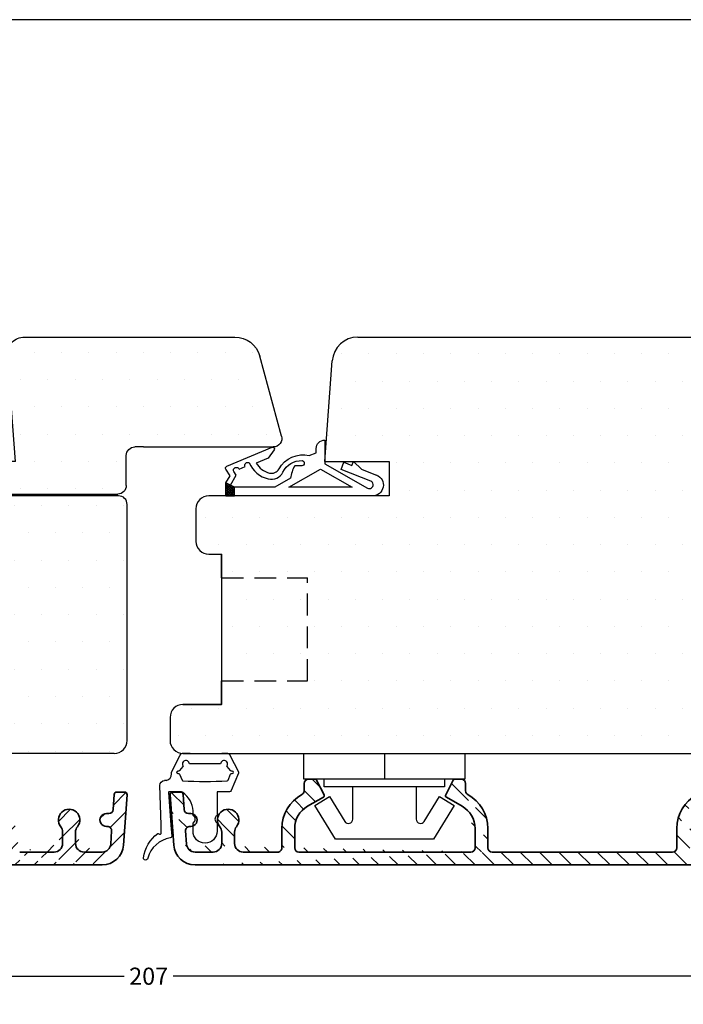
# Model space of a CAD drawing. Extents: x 237 to 521, y 98 to 294.
# Drawn here: x 355 to 433, y 179 to 294 of the extents above; entities that cross this region are included whole.
import ezdxf

# ---------------------------------------------------------------- set-up
doc = ezdxf.new("R2010")
doc.units = 0
doc.header["$LTSCALE"] = 0.2
doc.header["$PDSIZE"] = 5
doc.linetypes.add('DASHED', pattern=[19.049999999999997, 12.7, -6.35])
doc.layers.get('Defpoints').update_dxf_attribs({"linetype": 'CONTINUOUS'})
for name, color, linetype in [('5052', 15, 'CONTINUOUS'), ('5054', 15, 'CONTINUOUS'), ('ALU_PROFIL', 110, 'CONTINUOUS'), ('DIM', 7, 'CONTINUOUS'), ('Gummitætning', 8, 'CONTINUOUS'), ('HOVED', 7, 'CONTINUOUS'), ('plast knap-3900122', 150, 'CONTINUOUS'), ('PLAST_PROFIL', 150, 'CONTINUOUS'), ('Slagliste', 15, 'CONTINUOUS'), ('træ- sideramme', 15, 'CONTINUOUS'), ('TRÆ_PROFIL', 15, 'CONTINUOUS'), ('UDV. RANDTÆTNING', 8, 'CONTINUOUS')]:
    doc.layers.add(name, color=color, linetype=linetype)
doc.styles.add('ARIAL', font='arial.ttf')
doc.dimstyles.new('SALGDIM', dxfattribs={"dimtxt": 2, "dimasz": 2.5, "dimexe": 1.25, "dimexo": 4, "dimtad": 0, "dimdec": 1, "dimdsep": 46, "dimlunit": 6, "dimtxsty": 'ARIAL', "dimcen": 2.5, "dimclre": 1, "dimadec": 0, "dimazin": 0, "dimtfac": 1, "dimtdec": 1, "dimtmove": 0, "dimatfit": 3, "dimfxl": 0, "dimtolj": 1, "dimtzin": 0, "dimarcsym": 0})

# ---------------------------------------------------------------- blocks, each defined once
blk = doc.blocks.new('5052')
at = {"layer": 'HOVED', "color": 15}
for p, q in [((3078.818607089195, 160.9313225393976), (3078.818607089195, 235.1412558021471)), ((3127.310665829981, 140.5623870802252), (3127.310665829981, 222.5623870802254)), ((3093.310665829981, 157.0730149083088), (3093.310665829981, 164.5730149083088)), ((3093.310665829981, 164.5730149083088), (3097.310665829981, 164.5730149083088)), ((3097.310665829981, 164.5730149083088), (3097.310665829981, 143.5730149083088)), ((3093.310665829981, 157.0730149083088), (3081.597290554102, 157.9394971783022)), ((3104.110665829981, 143.5730149083088), (3104.110665829981, 145.0730149083088)), ((3106.86066582998, 145.0623870802254), (3104.11066582998, 145.0623870802254)), ((3104.11066582998, 145.0623870802254), (3106.86066582998, 145.0623870802254)), ((3106.86066582998, 145.0623870802254), (3118.86066582998, 145.0623870802254)), ((3121.61066582998, 145.0623870802254), (3118.86066582998, 145.0623870802254)), ((3118.86066582998, 145.0623870802254), (3121.61066582998, 145.0623870802254)), ((3121.610665829981, 145.0730149083088), (3121.61066582998, 140.5623870802252)), ((3121.61066582998, 140.5623870802254), (3121.61066582998, 145.0623870802254)), ((3121.61066582998, 144.9184757413203), (3121.61066582998, 143.4184757413203)), ((3098.810665829981, 142.0730149083088), (3102.61066582998, 142.0730149083088)), ((3123.11066582998, 139.0623870802252), (3125.810665829981, 139.0623870802252))]:
    blk.add_line(p, q, dxfattribs=at)
for centre, radius, start, end in [((3081.818607089195, 160.9313225393976), 3, 180, 265.7693221397416), ((3098.810665829981, 143.5730149083088), 1.5, 180, 270), ((3102.610665829981, 143.5730149083088), 1.500000000000114, 270, 0), ((3123.110665829981, 140.5623870802252), 1.5, 180, 270), ((3125.810665829981, 140.5623870802252), 1.5, 270, 0)]:
    blk.add_arc(centre, radius, start, end, dxfattribs=at)
blk = doc.blocks.new('UDV. RANDTÆTNING')
at = {"layer": 'UDV. RANDTÆTNING'}
h = blk.add_hatch(dxfattribs=at)
h.set_pattern_fill('_USER', color=256, scale=0.2, angle=44.99999999999999, style=0, double=1, pattern_type=0)
h.set_pattern_definition([(45.00000000000001, (-1442.072215615478, -597.638921741962), (-0.1414213562373095, 0.1414213562373095), []), (135, (-1442.072215615478, -597.638921741962), (-0.1414213562373096, -0.1414213562373094), [])])
h.paths.add_polyline_path([(-1353.786817325708, -337.9912090157433), (-1354.786817325708, -337.9912090157433), (-1355.286817325708, -338.9912090157433), (-1353.786817325708, -338.9912090157433)])
for points in [[(-1356.199273561462, -321.4563374377595, -0.8274877352099177), (-1353.786817325708, -321.9158975534748), (-1353.786817325708, -338.9912090157433), (-1355.286817325708, -338.9912090157433), (-1356.131205431322, -338.4912090157433), (-1356.895867078857, -339.0017134269539, -0.4711950413372308), (-1357.228202876685, -338.901810339412), (-1359.448042079227, -333.6234958629176, -0.7525386820146995), (-1359.148847337119, -333.3822154184091), (-1358.178482071749, -334.0627308201512), (-1357.587488555798, -335.4679900962211, 0.1978516012171414), (-1356.442234926496, -333.9380180029485, 0.3403412473967657), (-1356.922032426098, -332.8162768798576, -0.3327741823216022), (-1358.486817325707, -329.2912090157434), (-1358.786817325708, -328.4912090157433), (-1359.286817325708, -328.4912090157433, -0.414213562373095), (-1360.286817325708, -327.4912090157433), (-1357.529674468565, -327.4912090157433), (-1354.689479729622, -322.520868222594, 1.074004588910524), (-1355.49867338845, -322.1321640586758), (-1356.863891206052, -325.5854793290038), (-1357.700859695796, -325.2545960456883), (-1357.333211603223, -324.324631057085), (-1357.798194097524, -324.1408070107992), (-1356.892033892136, -323.2086730707616), (-1356.166837290902, -321.3742899673899)], [(-1355.017235617117, -338.4520455985622), (-1356.205883921276, -337.81963782989), (-1356.61525691815, -338.0929439665416, -1.000000000000029), (-1356.895741408303, -337.4515950359402), (-1357.196263816982, -336.7644278941008, -0.7128060029768846), (-1357.644659974041, -336.2777981139399, 0.2392489579374881), (-1355.754183471293, -334.0719903372866, 0.3513844663807612), (-1356.548260042774, -332.3716746524025, -0.294834757997105), (-1357.884628143769, -330.1387705749477, -0.9413148822808949), (-1357.286817325708, -330.1749467638812), (-1357.286817325708, -330.9912090157433, 0.09023608150630542), (-1355.831231575113, -331.4759356289443), (-1354.786817325708, -333.3036605654034), (-1354.786817325708, -337.9912090157433)]]:
    blk.add_lwpolyline(points, format="xyb", close=True, dxfattribs=at)
for points in [[(-1354.786817325708, -324.3036605654025), (-1354.786817325708, -331.6912090157431), (-1356.897545454376, -327.9974347905728)], [(-1353.786817325708, -337.9912090157433), (-1354.786817325708, -337.9912090157433), (-1355.286817325708, -338.9912090157433), (-1353.786817325708, -338.9912090157433)]]:
    blk.add_lwpolyline(points, close=True, dxfattribs=at)
blk = doc.blocks.new('plastknap3900122')
at = {"layer": 'plast knap-3900122'}
blk.add_line((54.39013134198694, 294.6616505110678), (54.39013134198694, 297.6616505110678), dxfattribs=at)
blk.add_lwpolyline([(50.6901313419869, 298.5616505110679), (50.6901313419869, 302.3226609531948, 0.7573304223316019), (49.76357880132741, 302.5835305184123), (47.99634150462612, 299.6938888761283), (46.29013134198703, 300.7373671369983), (48.6901313419869, 304.6616505110678), (60.09013134198699, 304.6616505110678), (62.49013134198708, 300.7373671369983), (60.783921179348, 299.6938888761283), (59.01668388264693, 302.5835305184119, 0.7573304223320085), (58.09013134198676, 302.3226609531948), (58.09013134198699, 298.5616505110679)], format="xyb", dxfattribs=at)
blk.add_lwpolyline([(47.39013134198694, 297.6616505110678), (47.39013134198694, 298.5616505110679), (61.39013134198694, 298.5616505110679), (61.39013134198694, 297.6616505110678)], dxfattribs=at)
blk.add_lwpolyline([(63.76513134198694, 294.6616505110678), (45.01513134198694, 294.6616505110678), (45.01513134198694, 297.6616505110678), (63.76513134198694, 297.6616505110678)], close=True, dxfattribs=at)
blk = doc.blocks.new('*D44')
at = {"layer": 'Defpoints', "color": 0, "transparency": 16777216}
for p in [(266.8299484410122, 209.7787014479911), (473.8248022548059, 208.319080056622), (473.8248022548059, 182.7264249973109)]:
    blk.add_point(p, dxfattribs=at)
at = {"layer": 'DIM', "color": 1, "lineweight": -2, "transparency": 16777216}
for p, q in [((266.8299484410122, 205.7787014479911), (266.8299484410122, 181.4764249973109)), ((473.8248022548059, 204.319080056622), (473.8248022548059, 181.4764249973109))]:
    blk.add_line(p, q, dxfattribs=at)
at = {"layer": 'DIM', "color": 0, "lineweight": -2, "transparency": 16777216}
for p, q in [((269.3299484410122, 182.7264249973109), (367.4759087721928, 182.7264249973109)), ((471.3248022548059, 182.7264249973109), (373.1788419236253, 182.7264249973109))]:
    blk.add_line(p, q, dxfattribs=at)
at = {"layer": 'DIM', "color": 0, "transparency": 16777216}
for points in [[(269.3299484410122, 183.1430916639776), (269.3299484410122, 182.3097583306443), (266.8299484410122, 182.7264249973109)], [(471.3248022548059, 183.1430916639776), (471.3248022548059, 182.3097583306443), (473.8248022548059, 182.7264249973109)]]:
    blk.add_solid(points, dxfattribs=at)
at = {"layer": 'DIM', "color": 0, "transparency": 16777216, "insert": (370.3273753479091, 182.7264249973109), "char_height": 2, "attachment_point": 5, "style": 'ARIAL'}
blk.add_mtext('\\A1;207', dxfattribs=at)
blk = doc.blocks.new('A$C405E4B5B')
at = {"layer": 'Gummitætning'}
for p, q in [((-2.897958285883988, 8.854891141717417), (-3.87972982237784, 6.924921318683175)), ((3.902718385456751, 6.868022628427809), (2.897958285883988, 8.854891141717417)), ((-3.155025680125732, 7), (-3.05401912366699, 6.999999999999972)), ((-2.961300738210298, 7.062539340658418), (-2.564745589107702, 7.544047776856473)), ((-1.739568232271381, 7.840000000000003), (1.739568232271381, 7.840000000000003)), ((2.564745589107702, 7.544047776856502), (2.961300738210298, 7.06253934065839)), ((3.05401912366699, 6.999999999999972), (3.155025680125732, 7)), ((-3.87972982237784, 6.775078681316813), (-3.051476059415677, 4.725078681316802)), ((-3.05401912366699, 6.700000000000017), (-3.155025680125732, 6.699999999999989)), ((-2.678943661140579, 5.938602369917305), (-2.961300738210298, 6.637460659341599)), ((2.961300738210298, 6.637460659341571), (2.678943661140579, 5.938602369917305)), ((3.155025680125732, 6.699999999999989), (3.05401912366699, 6.699999999999989)), ((3.909999999999968, 6.676981959230375), (3.909999999999968, 6.830561969086204)), ((4.511384041648853, 5.91933496201068), (4.711384041648898, 5.91933496201068)), ((-2.866039288502407, 4.600000000000023), (-1.5, 4.600000000000023)), ((2.836326934704175, 4.599999955821716), (4.15476022539076, 4.599999999679994)), ((5.118429191117684, 0.7492430124456746), (5.247421563276703, 5.313323257592799)), ((-1.399999999999977, 4.5), (-1.399999999999977, 1.884327015348219)), ((4.260156034385204, 4.498575871841098), (3.975860676715797, 0.6873607702917752)), ((1.399999999999977, 1.884327015348219), (1.399999999999977, 2.355206289942231)), ((-1.399999999999977, 0.909647580867329), (-1.399999999999977, 0)), ((1.399999999999977, 0), (1.399999999999977, 0.909647580867329)), ((3.975860676715797, 0.6873607702917752), (3.881018207068337, -0.5840812102894688)), ((5.092448499045872, -0.170020363014487), (5.118429191117684, 0.7492430124456746))]:
    blk.add_line(p, q, dxfattribs=at)
for centre, radius, start, end in [((-2.527084744057333, 8.705048504351055), 0.400000000000004, 87.05100356543694, 158.0000000000008), ((2.527084744057333, 8.705048504351055), 0.3999999999999993, 22.00000000000072, 92.94899643456304), ((-3.694293051464456, 6.849999999999994), 0.2000000000000034, 158.0000000000008, 201.9999999999977), ((-3.05401912366699, 7.099999999999966), 0.09999999999999176, 270, 338.0000000000244), ((-2.657463974564394, 7.581508436198078), 0.1000000000000077, 337.9999999999993, 31.13010235415839), ((-1.739568232271381, 7.939999999999998), 0.09999999999999665, 191.5369590328181, 270), ((1.739568232271381, 7.939999999999998), 0.1000000000000012, 270, 348.4630409671803), ((2.657463974564394, 7.581508436198078), 0.09999999999999956, 148.8698976458506, 201.9999999999932), ((3.05401912366699, 7.099999999999966), 0.0999999999999994, 201.9999999999977, 270), ((-3.05401912366699, 6.600000000000023), 0.1000000000000011, 21.99999999999921, 89.99999999999349), ((3.05401912366699, 6.599999999999994), 0.1000000000000062, 90, 158.0000000000153), ((3.810000000000059, 6.830561969086204), 0.09999999999998538, 0, 22.00000000001676), ((4.647495559582808, 5.322746107053348), 0.6000000000000015, 359.1001471658005, 83.88751130857177), ((-2.866039288502407, 4.800000000000011), 0.2000000000000045, 202.0000000000107, 270), ((-1.300000000000068, 1.884327015348219), 0.09999999999999731, 180, 234.3146652873372), ((1.300000000000068, 1.884327015348219), 0.09999999999999838, 305.6853347126547, 0), ((-1.300000000000068, 0.909647580867329), 0.09999999999999751, 125.6853347126465, 180), ((0, 0), 1.400000000000028, 180, 0), ((1.300000000000068, 0.909647580867329), 0.1000000000000005, 0, 54.31466528734538), ((4.080993541632893, -0.5872221601096328), 0.2000000000000001, 179.1001471658005, 263.7055389051698), ((5.467761715698884, -0.3629930421548124), 0.0999999999999934, 65.56060060537473, 135.9920121321973), ((2.964624813423825, -3.66806772510472), 4.243598171861792, 7.688745703957652, 53.15792672656159), ((6.920714341136886, -3.118955395391168), 0.2500526760024585, 181.9240697622743, 4.276224569312125)]:
    blk.add_arc(centre, radius, start, end, dxfattribs=at)
at = {"layer": 'Gummitætning', "extrusion": (0, 0, -1)}
for centre, radius, start, end in [((2.229466180828013, 7.839999999999947), 0.4000000000000004, 328.8698976458548, 168.4630409671787), ((1.13686837721616e-13, 57.7601809735352), 48.72018097353523, 267.9538025985918, 272.9489964345565), ((-6.252776074688882e-12, 57.7601809733921), 48.72018097339194, 267.0510035654369, 267.9538025985918), ((-2.229466180828126, 7.840000000000089), 0.4000000000000005, 11.53695903280088, 211.1301023541715), ((3.155025680125732, 6.849999999999994), 0.1499999999999946, 270, 90), ((-3.155025680125732, 6.849999999999994), 0.1499999999999946, 90, 270), ((2.586225275683887, 5.976063029258853), 0.1000000000000035, 273.3692615011605, 338.0000000000244), ((-1.13686837721616e-13, 49.90526001787802), 44.10526001788303, 266.6307384988395, 273.369261501154), ((-2.586225275683887, 5.976063029258853), 0.09999999999999994, 201.9999999999756, 266.6307384988395), ((-4.668901365134161, 6.661863178534588), 0.759051947848203, 281.9769696584328, 1.141291600302141), ((1.500000000000114, 4.500000000000028), 0.09999999999999787, 90, 179.9999999999968), ((-2.836326946554209, 4.299999955821704), 0.3000000000000161, 58.54781609555614, 89.99999773680808), ((-4.16016836710287, 4.500146346751222), 0.09999999999999573, 86.89985057533092, 180.8998528385268), ((-4.07765342761752, 2.270539456471056), 2.678991666862999, 1.811076978819985, 56.32242716943772), ((-4.077653427662085, 2.27053945650033), 2.678991666862205, 56.32242716830228, 58.54781609441079), ((1.649999999999977, 1.396987298107774), 0.5000000000000002, 125.6853347126465, 234.3146652873535), ((-1.649999999999977, 1.396987298107774), 0.5000000000000003, 305.6853347126547, 54.31466528734538), ((-3.516087983930674, -4.019054490263585), 3.278316617156237, 99.53366305850096, 164.2166605063178), ((-5.268914130445864, -0.1709145791865865), 0.1764678970462999, 224.0079878678131, 0.2903362750931727)]:
    blk.add_arc(centre, radius, start, end, dxfattribs=at)
blk = doc.blocks.new('A$C7B007EF2')
at = {"layer": 'træ- sideramme'}
for p, q in [((-6.088549478825371, 18.30000000000018), (-30.59148245821984, 18.30000000000018)), ((-36.02247084178316, 6.762442648756405), (-33.4863252354744, 16.0873279462694)), ((-5.039259102919004, 3.800000000000182), (-4.094379893390283, 16.14739703631403)), ((-19.94305476073578, 5.500000000000909), (-35.05752324936486, 5.5)), ((-19.94305476073578, 5.500000000000909), (-18.94305476073623, 5.500000000000909)), ((-19.94305476073578, 5.500000000000909), (-18.94305476073623, 5.500000000000909)), ((-17.94305476073623, 1), (-17.94305476073623, 4.500000000000909)), ((-17.94305476073623, 1), (-17.94305476073623, 4.500000000000909)), ((-5.039259102919004, 3.800000000000182), (0, 3.800000000000182)), ((0, 3.800000000000182), (0, 0)), ((0, 0), (-16.94305476073623, 0))]:
    blk.add_line(p, q, dxfattribs=at)
for centre, radius, start, end in [((-30.59148245821984, 15.30000000000018), 3, 90, 164.7849502196763), ((-6.088549478825371, 16.30000000000018), 2, 355.6239939712491, 90), ((-35.05752324936498, 6.5), 1, 164.7849502196763, 270.0000000000065), ((-18.94305476073623, 4.500000000000909), 1, 0, 90), ((-16.94305476073623, 1), 1, 180, 270)]:
    blk.add_arc(centre, radius, start, end, dxfattribs=at)
at = {"layer": 'TRÆ_PROFIL', "color": 253}
blk.add_arc((-16.94305476073623, 1), 1, 180, 270, dxfattribs=at)
blk = doc.blocks.new('Stulp udadg. døre')
at = {"layer": 'TRÆ_PROFIL'}
h = blk.add_hatch(dxfattribs=at)
h.set_pattern_fill('DOTS', color=256, scale=2, style=0)
h.set_pattern_definition([(0, (377.9914866419299, 4.555577413067113), (1.5875, 3.175), [0, -3.175])])
h.paths.add_polyline_path([(236.9721027284709, 277.1499579613517), (237.0095130044392, 277.6556816406177, -0.00798273151096559), (237.0181035098398, 277.751082322876), (237.0181035098398, 278.8630008466493, 0.3481037244825663), (235.0943902792262, 280.4342493197537), (233.0181035098398, 280.4344719107652), (210.5616191614995, 280.4344719107652, 0.3384081368841194), (207.6667763842449, 278.2217998570345), (205.1306307779362, 268.8969145595215, 0.4943124932400059), (206.0955783703544, 267.6344719107651), (221.2100468589836, 267.634471910766), (222.2100468589831, 267.634471910766, -0.4142135623730951), (223.2100468589831, 266.634471910766), (223.2100468589831, 263.1344719107651, 0.4142135623730951), (224.2100468589831, 262.1344719107651), (241.1531016197193, 262.134471910765), (241.1531016197193, 264.4335997877598), (237.0181035098398, 264.434043085586), (237.0181035098398, 265.9344719107683), (236.1424511905227, 265.9344719107687), (236.1138425168003, 265.9344719107652)])
at = {"layer": 'Slagliste'}
blk.add_blockref('A$C7B007EF2', (241.1531016197193, 262.1344719107651), dxfattribs=at)

msp = doc.modelspace()

# ---------------------------------------------------------------- hatches: boundary and pattern name
at = {"layer": '5054'}
h = msp.add_hatch(dxfattribs=at)
h.set_pattern_fill('DOTS', color=256, scale=2, style=0)
h.set_pattern_definition([(180, (1321.488134856426, 334.5994420283718), (-1.5875, 3.175), [0, -3.175])])
h.paths.add_polyline_path([(398.3323810984932, 238.6813074909882), (377.3323810984932, 238.6813074909882, 0.4142135623730951), (375.8323810984932, 237.1813074909882), (375.8323810984932, 233.3813074909889, 0.4142135623731618), (377.3323810984932, 231.8813074909884), (378.8217532704098, 231.8813074909884), (378.8217532704098, 229.1313074909889), (378.8217532704098, 217.1313074909889), (378.8217532704098, 214.3813074909884), (374.3217532704095, 214.3813074909889, 0.4142135623730951), (372.8217532704095, 212.8813074909889), (372.8217532704095, 210.1813074909882, 0.4142135623730951), (374.3217532704095, 208.6813074909882), (456.3217532704098, 208.6813074909886, 0.4142135623730506), (457.8217532704095, 210.1813074909886), (457.8217532704095, 244.1813074909882), (464.3217532704095, 244.1813074909882), (464.3217532704095, 248.1813074909882), (467.3217532704095, 248.1813074909882), (467.3217532704095, 244.1813074909886), (473.4681998798153, 244.1813074909882), (473.82175327041, 244.5348608815839), (473.82175327041, 247.6812006857416, 0.5122927028431935), (471.8457235659637, 249.1036618347663, 0.2793868726211965), (467.1856233869717, 253.2230325655114), (461.82175327041, 254.1812006857416), (461.82175327041, 255.6812006857416, 0.3845726477756744), (460.474861020813, 257.1733662317741), (394.690688729582, 257.1733662317741, 0.3927482365245616), (391.6988633684866, 254.3946827668677), (390.8323810984934, 242.6813074909882), (398.3323810984932, 242.6813074909882)])
at = {"layer": 'ALU_PROFIL'}
h = msp.add_hatch(dxfattribs=at)
h.set_pattern_fill('ANSI31', color=256, scale=0.5, angle=-90.00000000000001, style=0)
h.set_pattern_definition([(225, (349.7472440253783, -794.9022267464416), (-1.122532015133645, 1.122532015133644), [])])
edge = h.paths.add_edge_path()
edge.add_arc((332.8118562272477, 197.6813074909891), 0.5, 180, 270)
edge.add_line((330.8118562272476, 199.9285314909899), (330.8118562272476, 197.6813314909892))
edge.add_arc((335.3118562272477, 199.9285314909893), 3, 119.9999999999945, 180)
edge.add_line((335.6487562272479, 203.5871074909898), (333.8118562272476, 202.5266074909892))
edge.add_arc((335.5487362272481, 203.7603354909892), 0.2, -60.00000000000556, 26.56504999999057)
edge.add_line((334.8671562272476, 205.5707074909893), (335.7276562272483, 203.84980749099))
edge.add_arc((334.6882502272476, 205.4813074909893), 0.2, 26.56504999999057, 90.00000000000004)
edge.add_line((333.911856227248, 205.6813074909893), (334.6882562272477, 205.6813074909893))
edge.add_arc((333.9118562272481, 205.1813074909891), 0.5, 90.00000000000004, 180)
edge.add_line((333.411856227248, 204.3148734909897), (333.411856227248, 205.1813074909893))
edge.add_arc((332.9118562272481, 204.314873490989), 0.5, -61.31459799998234, 1.272221872585407e-14)
edge.add_arc((335.3118562272477, 199.9285314909893), 4.5, 118.6854020000176, 180)
edge.add_line((332.3118562272476, 197.6813074909893), (332.3118562272476, 199.92850749099))
edge.add_arc((330.3118562272477, 197.681331490989), 0.5, -90.00000000000001, 1.272221872585407e-14)
edge.add_arc((364.9078912272478, 198.1813074909882), 2.5, 269.9985979999995, 356.0000000000164)
edge.add_line((367.8111152272483, 203.8603804909895), (367.4018012272478, 198.0069164909879))
edge.add_arc((367.5118462272483, 203.8813074909889), 0.3, -3.99999999998353, 90.00000000000004)
edge.add_line((366.6096482272484, 204.1813074909884), (367.5118462272482, 204.1813074909884))
edge.add_arc((366.6096482272485, 203.8813074909889), 0.3, 90.00000000000004, 175.9999999999905)
edge.add_line((366.1876012272484, 202.146429490988), (366.3103792272483, 203.9022344909887))
edge.add_arc((365.6888192272479, 202.1813074909882), 0.5, -90.00000000000001, -3.99999999998353)
edge.add_line((365.4119172272482, 201.6813074909884), (365.6888192272478, 201.6813074909884))
edge.add_arc((365.4118562272477, 200.9313074909882), 0.75, 89.99540299998574, 270)
edge.add_line((365.5140022272477, 200.1813074909884), (365.4118562272475, 200.1813074909884))
edge.add_arc((365.5140022272478, 199.6813074909882), 0.5, -3.99999999998353, 90.00000000000004)
edge.add_line((365.9054552272479, 198.1115514909894), (366.0127842272483, 199.646429490988))
edge.add_arc((364.9078912272478, 198.1813074909882), 1, -90.00000000000001, -3.99999999998353)
edge.add_line((362.8118562272481, 197.1813074909884), (364.9078912272477, 197.1813074909884))
edge.add_arc((362.8118562272482, 198.1813074909882), 1, 180, 270)
edge.add_line((361.8118562272481, 199.5170944909884), (361.8118562272481, 198.1813074909884))
edge.add_arc((362.8118562272482, 199.5170944909881), 1, 141.0575589999887, 180)
edge.add_arc((361.0618562272482, 200.9313074909882), 1.25, -38.94244100001129, 218.9424410000113)
edge.add_arc((359.3118562272482, 199.5170944909881), 1, 1.272221872585407e-14, 38.94244100001126)
edge.add_line((360.3118562272481, 198.1813074909884), (360.3118562272481, 199.5170944909884))
edge.add_arc((359.3118562272482, 198.1813074909882), 1, -90.00000000000001, 1.272221872585407e-14)
edge.add_line((355.3118842272476, 197.1813074909884), (359.3118562272481, 197.1813074909884))
edge.add_arc((355.3118562272482, 197.6813074909882), 0.5, 180, 270.0031340000095)
edge.add_line((354.8118562272481, 199.9285074909882), (354.8118562272481, 197.6813074909884))
edge.add_arc((350.3118562272482, 199.9285314909888), 4.5, 1.272221872585407e-14, 61.31459799997664)
edge.add_arc((352.7118562272478, 204.3148734909886), 0.5, 180, 241.3145979999767)
edge.add_line((352.2118562272477, 205.1813074909884), (352.2118562272477, 204.3148734909888))
edge.add_arc((351.7118562272478, 205.1813074909882), 0.5, 1.272221872585407e-14, 90.00000000000004)
edge.add_line((350.935456227248, 205.6813074909884), (351.7118562272477, 205.6813074909884))
edge.add_arc((350.9354632272477, 205.4813074909883), 0.2, 90.00000000000004, 153.434950000011)
edge.add_line((349.8960562272483, 203.8498074909882), (350.7565562272481, 205.5707074909884))
edge.add_arc((350.0749772272482, 203.7603354909883), 0.2, 153.434950000011, 240.0000000000055)
edge.add_line((351.8118562272481, 202.5266074909892), (349.9749562272478, 203.5871074909888))
edge.add_arc((350.3118562272482, 199.9285314909888), 3, 1.272221872585407e-14, 60.00000000000551)
edge.add_line((353.3118562272481, 197.6813074909884), (353.3118562272481, 199.9285074909882))
edge.add_arc((352.8118562272482, 197.6813074909882), 0.5, -90.00000000000001, 1.272221872585407e-14)
edge.add_line((332.8118562272476, 197.1813074909884), (352.8118562272481, 197.1813074909884))
edge.add_line((309.3118562272476, 197.1813074909884), (330.3118562272476, 197.1813314909892))
edge.add_arc((309.3118562272477, 197.6813074909882), 0.5, 180, 270)
edge.add_line((307.3118562272476, 199.928531490989), (307.3118562272476, 197.6813314909892))
edge.add_arc((304.3118562272477, 199.9285314909888), 4.5, 1.272221872585407e-14, 61.31459799997664)
edge.add_arc((306.7118562272478, 204.3148734909886), 0.5, 180, 241.3145979999767)
edge.add_line((306.2118562272477, 205.1813074909884), (306.2118562272477, 204.3148734909888))
edge.add_arc((305.7118562272478, 205.1813074909882), 0.5, 1.272221872585407e-14, 90.00000000000004)
edge.add_line((304.935456227248, 205.6813074909884), (305.7118562272477, 205.6813074909884))
edge.add_arc((304.9354632272477, 205.4813074909883), 0.2, 90.00000000000004, 153.434950000011)
edge.add_line((303.8960562272479, 203.8498074909882), (304.7565562272476, 205.5707074909884))
edge.add_arc((304.0749772272477, 203.7603354909883), 0.2, 153.434950000011, 240.0000000000055)
edge.add_line((305.8118562272476, 202.5266074909892), (303.9749562272478, 203.5871074909888))
edge.add_arc((304.3118562272477, 199.9285314909888), 3, 1.272221872585407e-14, 60.00000000000551)
edge.add_line((308.8118562272476, 197.6813074909884), (308.8118562272476, 199.9285074909882))
edge.add_arc((306.8118562272477, 197.6813314909881), 0.5, -90.00000000000001, 1.272221872585407e-14)
edge.add_line((287.2689700786392, 197.1813085391556), (306.8118562272476, 197.1813314909892))
edge.add_arc((287.2689700786393, 197.6813085391553), 0.5, 179.9990510000035, 270)
edge.add_line((285.2689700787079, 199.9206356637247), (285.2689700787079, 197.6734446637244))
edge.add_arc((289.768970078708, 199.9206356637236), 3, 119.9999999999945, 180)
edge.add_line((290.1058700787081, 203.5792116637245), (288.2689700787079, 202.518711663725))
edge.add_arc((290.0058500787079, 203.752439663724), 0.2, -60.00000000000556, 26.56504999998909)
edge.add_line((289.3242700787079, 205.5628116637241), (290.1847700787081, 203.8419116637239))
edge.add_arc((289.1453640787083, 205.4734116637231), 0.2, 26.56504999998909, 90.00000000000004)
edge.add_line((288.3689700787078, 205.6734116637241), (289.145370078708, 205.6734116637241))
edge.add_arc((288.3689700787079, 205.1734116637239), 0.5, 90.00000000000004, 180)
edge.add_line((287.8689700787078, 204.3069776637245), (287.8689700787078, 205.1734116637241))
edge.add_arc((287.3689700787079, 204.3069776637243), 0.5, -61.31459799997667, 1.272221872585407e-14)
edge.add_arc((289.768970078708, 199.9206356637236), 4.5, 118.6854020000379, 180)
edge.add_line((286.7689700787079, 197.6813168207433), (286.7689700787079, 199.9206116637239))
edge.add_arc((284.4240922465262, 197.8476647651427), 0.8626535776607509, 200.9458948315126, 348.3484980180768)
edge.add_arc((281.8118447792128, 196.6812578493031), 2, 25.40475399998051, 90.00000000000004)
edge.add_line((279.8118447792127, 198.6812578493033), (281.8118447792127, 198.6812578493033))
edge.add_arc((279.8118447792128, 196.6812578493031), 2, 90.00000000000004, 156.4218220000165)
edge.add_arc((277.5205577792128, 197.6812578493031), 0.5, -90.00000000000001, -23.57817799998352)
edge.add_line((273.7114447792125, 197.1812578493033), (277.5205447792129, 197.1812578493033))
edge.add_arc((273.7114877792126, 198.1812578493031), 1, 200.0000000000171, 270)
edge.add_line((270.1981562272478, 204.9103074909887), (272.7718562272477, 197.8393074909887))
edge.add_arc((270.668016227248, 205.0813074909878), 0.5, 90.00000000000004, 200.0000000000171)
edge.add_line((274.5618562272476, 205.581307490988), (270.6680562272478, 205.581307490988))
edge.add_arc((274.5618562272477, 206.5813074909878), 1, -90.00000000000001, 1.272221872585407e-14)
edge.add_line((275.5618562272476, 208.1813074909884), (275.5618562272476, 206.581307490988))
edge.add_arc((276.0618562272477, 208.1813074909882), 0.5, 90.00000000000004, 180)
edge.add_line((277.0618562272476, 208.6813074909884), (276.0618562272476, 208.6813074909884))
edge.add_arc((277.0618562272477, 209.4313074909882), 0.75, -90.00000000000001, 90.00000000000004)
edge.add_line((275.3314612272476, 210.1813074909884), (277.0618562272476, 210.1813074909884))
edge.add_line((274.8118462272479, 209.8813074909891), (275.3314612272476, 210.1813074909884))
edge.add_line((274.2922312272477, 210.1813074909884), (274.8118462272479, 209.8813074909891))
edge.add_line((273.8118562272476, 210.1813074909884), (274.2922312272477, 210.1813074909884))
edge.add_arc((273.8118562272477, 209.6813074909882), 0.5, 90.00000000000004, 180)
edge.add_line((273.3118562272476, 209.081307490988), (273.3118562272476, 209.6813074909884))
edge.add_arc((273.511856227248, 209.0813074909878), 0.2, 180, 270)
edge.add_line((273.8618562272478, 208.8813074909891), (273.5118562272479, 208.8813074909891))
edge.add_arc((273.8618562272479, 208.6813074909882), 0.2, 1.272221872585407e-14, 90.00000000000004)
edge.add_line((274.0618562272476, 207.581307490988), (274.0618562272476, 208.6813074909884))
edge.add_arc((273.5618562272477, 207.5813074909878), 0.5, -90.00000000000001, 1.272221872585407e-14)
edge.add_line((269.7580562272475, 207.081307490988), (273.5618562272476, 207.081307490988))
edge.add_arc((269.7580902272477, 207.5813074909878), 0.5, 200.0000000000171, 270)
edge.add_line((268.997056227248, 208.2103074909888), (269.2882562272476, 207.4103074909887))
edge.add_arc((269.466914227248, 208.3813074909889), 0.5, 90.00000000000004, 200.0000000000171)
edge.add_line((270.1118562272478, 208.8813074909891), (269.4669562272476, 208.8813074909891))
edge.add_arc((270.1118562272479, 209.0813074909878), 0.2, -90.00000000000001, 1.272221872585407e-14)
edge.add_line((270.3118562272476, 209.6813074909884), (270.3118562272476, 209.081307490988))
edge.add_arc((269.8118562272477, 209.6813074909882), 0.5, 1.272221872585407e-14, 90.00000000000004)
edge.add_line((267.1118562272478, 210.1813074909884), (269.8118562272476, 210.1813074909884))
edge.add_arc((267.1118562272479, 209.8813074909889), 0.3, 90.00000000000004, 200.0000000000171)
edge.add_line((271.3622562272477, 197.3262074909895), (266.8299562272479, 209.7787074909889))
edge.add_arc((273.7114877792126, 198.1812578493031), 2.5, 200.0000000000171, 270)
edge.add_line((278.8118447792127, 195.6812578493033), (273.7114447792125, 195.6812578493033))
edge.add_arc((278.8118447792128, 196.1812578493031), 0.5, -90.00000000000001, 1.272221872585407e-14)
edge.add_line((279.3118447792127, 196.6812578493033), (279.3118447792127, 196.1812578493033))
edge.add_arc((279.8118447792128, 196.6812578493031), 0.5, 90.00000000000004, 180)
edge.add_line((281.8118447792127, 197.1812578493033), (279.8118447792127, 197.1812578493033))
edge.add_arc((281.8118447792128, 196.6812578493031), 0.5, 1.272221872585407e-14, 90.00000000000004)
edge.add_line((282.3118447792127, 196.1812578493033), (282.3118447792127, 196.6812578493033))
edge.add_arc((282.8118447792128, 196.1812578493031), 0.5, 180, 270)
edge.add_line((364.9078302272479, 195.6813074909884), (282.8118447792127, 195.6812578493033))
h = msp.add_hatch(dxfattribs=at)
h.set_pattern_fill('ANSI31', color=256, scale=0.5, angle=-90.00000000000001, style=0)
h.set_pattern_definition([(315, (390.8962625154398, -794.902226746442), (1.122532015133644, 1.122532015133644), [])])
edge = h.paths.add_edge_path()
edge.add_arc((407.8316503135704, 197.6813074909886), 0.4999999999999999, 270, 360, ccw=False)
edge.add_line((409.8316503135705, 199.9285314909895), (409.8316503135705, 197.6813314909888))
edge.add_arc((405.3316503135704, 199.9285314909888), 2.999999999999999, 360, 420.00000000000557, ccw=False)
edge.add_line((404.9947503135703, 203.5871074909893), (406.8316503135705, 202.5266074909888))
edge.add_arc((405.0947703135701, 203.7603354909887), 0.2, 513.4349500000094, 600.0000000000055, ccw=False)
edge.add_line((405.7763503135706, 205.5707074909889), (404.9158503135699, 203.8498074909895))
edge.add_arc((405.9552563135705, 205.4813074909888), 0.2, 450, 513.4349500000094, ccw=False)
edge.add_line((406.7316503135702, 205.6813074909888), (405.9552503135704, 205.6813074909888))
edge.add_arc((406.7316503135701, 205.1813074909886), 0.4999999999999999, 360, 450, ccw=False)
edge.add_line((407.2316503135702, 204.3148734909893), (407.2316503135702, 205.1813074909888))
edge.add_arc((407.7316503135701, 204.3148734909886), 0.4999999999999999, 540, 601.3145979999823, ccw=False)
edge.add_arc((405.3316503135704, 199.9285314909888), 4.499999999999999, 360, 421.3145979999824, ccw=False)
edge.add_line((408.3316503135705, 197.6813074909888), (408.3316503135705, 199.9285074909895))
edge.add_arc((410.3316503135704, 197.6813314909886), 0.4999999999999999, 540, 630, ccw=False)
edge.add_arc((375.7356153135704, 198.1813074909877), 2.5, 183.9999999999835, 270.0014020000005, ccw=False)
edge.add_line((372.8323913135699, 203.8603804909891), (373.2417053135704, 198.0069164909875))
edge.add_arc((373.1316603135699, 203.8813074909884), 0.2999999999999999, 450, 543.9999999999835, ccw=False)
edge.add_line((374.0338583135698, 204.1813074909879), (373.13166031357, 204.1813074909879))
edge.add_arc((374.0338583135697, 203.8813074909884), 0.2999999999999999, 364.00000000000955, 450, ccw=False)
edge.add_line((374.4559053135698, 202.1464294909875), (374.3331273135699, 203.9022344909882))
edge.add_arc((374.9546873135703, 202.1813074909877), 0.4999999999999999, 543.9999999999835, 630, ccw=False)
edge.add_line((375.23158931357, 201.6813074909879), (374.9546873135704, 201.6813074909879))
edge.add_arc((375.2316503135705, 200.9313074909877), 0.7499999999999998, 270, 450.00459700001426, ccw=False)
edge.add_line((375.1295043135705, 200.1813074909879), (375.2316503135706, 200.1813074909879))
edge.add_arc((375.1295043135704, 199.6813074909877), 0.4999999999999999, 450, 543.9999999999835, ccw=False)
edge.add_line((374.7380513135703, 198.111551490989), (374.6307223135699, 199.6464294909875))
edge.add_arc((375.7356153135704, 198.1813074909877), 0.9999999999999998, 543.9999999999835, 630, ccw=False)
edge.add_line((377.8316503135701, 197.1813074909879), (375.7356153135705, 197.1813074909879))
edge.add_arc((377.83165031357, 198.1813074909877), 0.9999999999999998, 270, 360, ccw=False)
edge.add_line((378.8316503135701, 199.5170944909879), (378.8316503135701, 198.1813074909879))
edge.add_arc((377.83165031357, 199.5170944909877), 0.9999999999999998, 360, 398.9424410000113, ccw=False)
edge.add_arc((379.58165031357, 200.9313074909877), 1.25, 321.05755899998866, 578.9424410000113, ccw=False)
edge.add_arc((381.33165031357, 199.5170944909877), 0.9999999999999998, 501.0575589999887, 540, ccw=False)
edge.add_line((380.3316503135701, 198.1813074909879), (380.3316503135701, 199.5170944909879))
edge.add_arc((381.33165031357, 198.1813074909877), 0.9999999999999998, 540, 630, ccw=False)
edge.add_line((385.3316223135706, 197.1813074909879), (381.3316503135701, 197.1813074909879))
edge.add_arc((385.33165031357, 197.6813074909877), 0.4999999999999999, 269.9968659999905, 360, ccw=False)
edge.add_line((385.8316503135701, 199.9285074909877), (385.8316503135701, 197.6813074909879))
edge.add_arc((390.33165031357, 199.9285314909883), 4.499999999999999, 478.6854020000233, 540, ccw=False)
edge.add_arc((387.9316503135703, 204.3148734909881), 0.4999999999999999, 298.6854020000233, 360, ccw=False)
edge.add_line((388.4316503135705, 205.1813074909879), (388.4316503135705, 204.3148734909884))
edge.add_arc((388.9316503135703, 205.1813074909877), 0.4999999999999999, 450, 540, ccw=False)
edge.add_line((389.7080503135702, 205.6813074909879), (388.9316503135705, 205.6813074909879))
edge.add_arc((389.7080433135704, 205.4813074909879), 0.2, 386.56504999998907, 450, ccw=False)
edge.add_line((390.7474503135699, 203.8498074909877), (389.8869503135701, 205.570707490988))
edge.add_arc((390.56852931357, 203.7603354909878), 0.2, 299.99999999999443, 386.56504999998907, ccw=False)
edge.add_line((388.8316503135701, 202.5266074909888), (390.6685503135703, 203.5871074909884))
edge.add_arc((390.33165031357, 199.9285314909883), 2.999999999999999, 479.9999999999945, 540, ccw=False)
edge.add_line((387.3316503135701, 197.6813074909879), (387.3316503135701, 199.9285074909877))
edge.add_arc((387.83165031357, 197.6813074909877), 0.4999999999999999, 540, 630, ccw=False)
edge.add_line((407.8316503135705, 197.1813074909879), (387.8316503135701, 197.1813074909879))
edge.add_line((431.3316503135705, 197.1813074909879), (410.3316503135705, 197.1813314909888))
edge.add_arc((431.3316503135704, 197.6813074909877), 0.4999999999999999, 270, 360, ccw=False)
edge.add_line((433.3316503135705, 199.9285314909886), (433.3316503135705, 197.6813314909888))
edge.add_arc((436.3316503135704, 199.9285314909883), 4.499999999999999, 478.6854020000233, 540, ccw=False)
edge.add_arc((433.9316503135703, 204.3148734909881), 0.4999999999999999, 298.6854020000233, 360, ccw=False)
edge.add_line((434.4316503135705, 205.1813074909879), (434.4316503135705, 204.3148734909884))
edge.add_arc((434.9316503135703, 205.1813074909877), 0.4999999999999999, 450, 540, ccw=False)
edge.add_line((435.7080503135702, 205.6813074909879), (434.9316503135705, 205.6813074909879))
edge.add_arc((435.7080433135704, 205.4813074909879), 0.2, 386.56504999998907, 450, ccw=False)
edge.add_line((436.7474503135703, 203.8498074909877), (435.8869503135705, 205.570707490988))
edge.add_arc((436.5685293135705, 203.7603354909878), 0.2, 299.99999999999443, 386.56504999998907, ccw=False)
edge.add_line((434.8316503135705, 202.5266074909888), (436.6685503135703, 203.5871074909884))
edge.add_arc((436.3316503135704, 199.9285314909883), 2.999999999999999, 479.9999999999945, 540, ccw=False)
edge.add_line((431.8316503135705, 197.6813074909879), (431.8316503135705, 199.9285074909877))
edge.add_arc((433.8316503135704, 197.6813314909876), 0.4999999999999999, 540, 630, ccw=False)
edge.add_line((453.3745364621789, 197.1813085391551), (433.8316503135704, 197.1813314909888))
edge.add_arc((453.3745364621789, 197.6813085391549), 0.4999999999999999, 270, 360.0009489999965, ccw=False)
edge.add_line((455.3745364621102, 199.9206356637243), (455.3745364621102, 197.6734446637239))
edge.add_arc((450.8745364621102, 199.9206356637231), 2.999999999999999, 360, 420.00000000000557, ccw=False)
edge.add_line((450.53763646211, 203.5792116637241), (452.3745364621102, 202.5187116637245))
edge.add_arc((450.6376564621103, 203.7524396637235), 0.2, 513.4349500000109, 600.0000000000055, ccw=False)
edge.add_line((451.3192364621102, 205.5628116637237), (450.45873646211, 203.8419116637234))
edge.add_arc((451.4981424621099, 205.4734116637227), 0.2, 450, 513.4349500000109, ccw=False)
edge.add_line((452.2745364621103, 205.6734116637236), (451.4981364621101, 205.6734116637236))
edge.add_arc((452.2745364621103, 205.1734116637234), 0.4999999999999999, 360, 450, ccw=False)
edge.add_line((452.7745364621103, 204.3069776637241), (452.7745364621103, 205.1734116637236))
edge.add_arc((453.2745364621103, 204.3069776637238), 0.4999999999999999, 540, 601.3145979999767, ccw=False)
edge.add_arc((450.8745364621102, 199.9206356637231), 4.499999999999999, 360, 421.3145979999621, ccw=False)
edge.add_line((453.8745364621102, 197.6813168207428), (453.8745364621102, 199.9206116637234))
edge.add_arc((456.2194142942919, 197.8476647651422), 0.8626535776607507, 191.6515019819232, 339.0541051684874, ccw=False)
edge.add_arc((458.8316617616053, 196.6812578493026), 2, 450, 514.5952460000195, ccw=False)
edge.add_line((460.8316617616053, 198.6812578493028), (458.8316617616053, 198.6812578493028))
edge.add_arc((460.8316617616053, 196.6812578493026), 2, 383.5781779999835, 450, ccw=False)
edge.add_arc((463.1229487616054, 197.6812578493026), 0.4999999999999999, 563.5781779999835, 630, ccw=False)
edge.add_line((466.9320617616056, 197.1812578493028), (463.1229617616052, 197.1812578493028))
edge.add_arc((466.9320187616056, 198.1812578493026), 0.9999999999999998, 270, 339.99999999998295, ccw=False)
edge.add_line((470.4453503135703, 204.9103074909882), (467.8716503135704, 197.8393074909883))
edge.add_arc((469.9754903135702, 205.0813074909873), 0.4999999999999999, 339.99999999998295, 450, ccw=False)
edge.add_line((466.0816503135704, 205.5813074909876), (469.9754503135703, 205.5813074909876))
edge.add_arc((466.0816503135704, 206.5813074909873), 0.9999999999999998, 540, 630, ccw=False)
edge.add_line((465.0816503135704, 208.1813074909879), (465.0816503135704, 206.5813074909876))
edge.add_arc((464.5816503135704, 208.1813074909877), 0.4999999999999999, 360, 450, ccw=False)
edge.add_line((463.5816503135704, 208.6813074909879), (464.5816503135704, 208.6813074909879))
edge.add_arc((463.5816503135704, 209.4313074909877), 0.7499999999999998, 450, 630, ccw=False)
edge.add_line((465.3120453135705, 210.1813074909879), (463.5816503135704, 210.1813074909879))
edge.add_line((465.8316603135702, 209.8813074909887), (465.3120453135705, 210.1813074909879))
edge.add_line((466.3512753135703, 210.1813074909879), (465.8316603135702, 209.8813074909887))
edge.add_line((466.8316503135704, 210.1813074909879), (466.3512753135703, 210.1813074909879))
edge.add_arc((466.8316503135704, 209.6813074909877), 0.4999999999999999, 360, 450, ccw=False)
edge.add_line((467.3316503135704, 209.0813074909876), (467.3316503135704, 209.6813074909879))
edge.add_arc((467.1316503135702, 209.0813074909873), 0.2, 270, 360, ccw=False)
edge.add_line((466.7816503135703, 208.8813074909887), (467.1316503135702, 208.8813074909887))
edge.add_arc((466.7816503135703, 208.6813074909877), 0.2, 450, 540, ccw=False)
edge.add_line((466.5816503135704, 207.5813074909876), (466.5816503135704, 208.6813074909879))
edge.add_arc((467.0816503135704, 207.5813074909873), 0.4999999999999999, 540, 630, ccw=False)
edge.add_line((470.8854503135706, 207.0813074909876), (467.0816503135704, 207.0813074909876))
edge.add_arc((470.8854163135704, 207.5813074909873), 0.4999999999999999, 270, 339.99999999998295, ccw=False)
edge.add_line((471.6464503135701, 208.2103074909884), (471.3552503135704, 207.4103074909882))
edge.add_arc((471.1765923135702, 208.3813074909884), 0.4999999999999999, 339.99999999998295, 450, ccw=False)
edge.add_line((470.5316503135703, 208.8813074909887), (471.1765503135705, 208.8813074909887))
edge.add_arc((470.5316503135703, 209.0813074909873), 0.2, 540, 630, ccw=False)
edge.add_line((470.3316503135704, 209.6813074909879), (470.3316503135704, 209.0813074909876))
edge.add_arc((470.8316503135704, 209.6813074909877), 0.4999999999999999, 450, 540, ccw=False)
edge.add_line((473.5316503135703, 210.1813074909879), (470.8316503135704, 210.1813074909879))
edge.add_arc((473.5316503135703, 209.8813074909884), 0.2999999999999999, 339.99999999998295, 450, ccw=False)
edge.add_line((469.2812503135704, 197.3262074909891), (473.8135503135702, 209.7787074909885))
edge.add_arc((466.9320187616056, 198.1812578493026), 2.5, 270, 339.99999999998295, ccw=False)
edge.add_line((461.8316617616053, 195.6812578493028), (466.9320617616056, 195.6812578493028))
edge.add_arc((461.8316617616053, 196.1812578493026), 0.4999999999999999, 540, 630, ccw=False)
edge.add_line((461.3316617616053, 196.6812578493028), (461.3316617616053, 196.1812578493028))
edge.add_arc((460.8316617616053, 196.6812578493026), 0.4999999999999999, 360, 450, ccw=False)
edge.add_line((458.8316617616053, 197.1812578493028), (460.8316617616053, 197.1812578493028))
edge.add_arc((458.8316617616053, 196.6812578493026), 0.4999999999999999, 450, 540, ccw=False)
edge.add_line((458.3316617616053, 196.1812578493028), (458.3316617616053, 196.6812578493028))
edge.add_arc((457.8316617616053, 196.1812578493026), 0.4999999999999999, 270, 360, ccw=False)
edge.add_line((375.7356763135703, 195.6813074909879), (457.8316617616053, 195.6812578493028))
at = {"layer": 'TRÆ_PROFIL'}
h = msp.add_hatch(dxfattribs=at)
h.set_pattern_fill('DOTS', color=256, scale=2, style=0)
h.set_pattern_definition([(0, (-104.0884087599864, 5.756121537733861), (1.5875, 3.175), [0, -3.175])])
h.paths.add_polyline_path([(366.3217532704097, 208.6813074909885, 0.4142135623730951), (367.8217532704097, 210.1813074909885), (367.8217532704097, 237.6813074909885, 0.4142135623730951), (366.8217532704097, 238.6813074909885), (347.33302324278, 238.6813074909885), (347.33302324278, 242.6813074909885), (354.8179576125917, 242.6813074909886), (353.8883955354148, 254.8285448532434, 0.3316720099549612), (351.1757391828408, 257.1733662317745), (280.1906228969624, 257.1754579678596, 0.3888023154927965), (278.8217532704097, 255.6812006857424), (278.8217532704097, 254.1812006857424), (273.4578831536926, 253.2230325654845, 0.2757343772234622), (268.822519358819, 249.1812006857424), (268.3217532704097, 249.1812006857424, 0.4142135623732728), (266.8217532704087, 247.6812006857424), (266.8217532704087, 245.1812006857415), (266.8217532704087, 244.5348608815837), (267.175306661003, 244.1813074909885), (273.3217532704097, 244.1813074909894), (273.3217532704096, 246.0938188274607), (273.2174413041058, 246.0846927129392, -0.4400105308905252), (273.021753270412, 246.2640077585957), (273.021753270412, 246.2842624898299, -0.3639702342661489), (273.1870236348788, 246.4812240404322), (273.3217532704097, 246.5049805102774), (273.3217532704096, 248.1813074909885), (276.3217532704097, 248.1813074909885), (276.3217532704097, 246.5049805102782), (276.4564829059456, 246.4812240404322, -0.3639702342650685), (276.6217532704114, 246.2842624898299), (276.6217532704114, 246.1983452650907, -0.4400105308920406), (276.4043221218618, 245.9991063254723), (276.3217532704097, 246.0063301639347), (276.3217532704097, 244.1813074909865), (277.2217532704118, 244.1813074909865), (282.8217532704097, 244.1813074909885), (282.8217532704097, 210.1813074909885, 0.4142135623730951), (284.3217532704097, 208.6813074909885)])
at = {"layer": 'UDV. RANDTÆTNING'}
h = msp.add_hatch(dxfattribs=at)
h.set_pattern_fill('_USER', color=256, scale=0.2, angle=-45.00000000000001, style=0, double=1, pattern_type=0)
h.set_pattern_definition([(315, (120.6846683722745, 326.9667057807591), (0.1414213562373095, 0.1414213562373095), []), (45.00000000000001, (120.6846683722745, 326.9667057807591), (-0.1414213562373094, 0.1414213562373096), [])])
h.paths.add_polyline_path([(380.3323810984932, 238.6813074909877), (380.3323810984932, 239.6813074909877), (379.3323810984932, 240.1813074909877), (379.3323810984932, 238.6813074909877)])

# ---------------------------------------------------------------- linework, layer by layer
at = {"layer": 'ALU_PROFIL', "linetype": 'Continuous', "lineweight": 35}
for p, q in [((389.7080503135701, 205.6813074909886), (388.9316503135703, 205.6813074909886)), ((390.7474503135697, 203.8498074909884), (389.88695031357, 205.5707074909886)), ((405.7763503135704, 205.5707074909886), (404.9158503135698, 203.8498074909893)), ((406.7316503135701, 205.6813074909886), (405.9552503135703, 205.6813074909886)), ((366.6096482272485, 204.1813074909891), (367.5118462272483, 204.1813074909891)), ((374.0338583135697, 204.1813074909886), (373.1316603135699, 204.1813074909886)), ((388.4316503135703, 205.1813074909886), (388.4316503135703, 204.3148734909881)), ((407.2316503135701, 204.314873490989), (407.2316503135701, 205.1813074909886)), ((366.1876012272485, 202.1464294909887), (366.3103792272484, 203.9022344909885)), ((367.8111152272484, 203.8603804909893), (367.4018012272479, 198.0069164909886)), ((372.8323913135698, 203.8603804909889), (373.2417053135703, 198.0069164909881)), ((374.4559053135697, 202.1464294909882), (374.3331273135698, 203.902234490988)), ((388.83165031357, 202.5266074909886), (390.6685503135702, 203.5871074909882)), ((404.9947503135702, 203.5871074909891), (406.8316503135704, 202.5266074909886)), ((365.4119172272483, 201.6813074909891), (365.6888192272479, 201.6813074909891)), ((375.2315893135699, 201.6813074909886), (374.9546873135703, 201.6813074909886)), ((365.5140022272478, 200.1813074909891), (365.4118562272477, 200.1813074909891)), ((365.905455227248, 198.1115514909892), (366.0127842272484, 199.6464294909887)), ((374.7380513135702, 198.1115514909887), (374.6307223135698, 199.6464294909882)), ((375.1295043135704, 200.1813074909886), (375.2316503135705, 200.1813074909886)), ((385.83165031357, 199.9285074909884), (385.83165031357, 197.6813074909886)), ((387.33165031357, 197.6813074909886), (387.33165031357, 199.9285074909884)), ((408.3316503135704, 197.6813074909886), (408.3316503135704, 199.9285074909893)), ((409.8316503135704, 199.9285314909893), (409.8316503135704, 197.6813314909886)), ((431.8316503135704, 197.6813074909886), (431.8316503135704, 199.9285074909884)), ((360.3118562272482, 198.1813074909891), (360.3118562272482, 199.5170944909891)), ((361.8118562272482, 199.5170944909891), (361.8118562272482, 198.1813074909891)), ((378.83165031357, 199.5170944909886), (378.83165031357, 198.1813074909886)), ((380.33165031357, 198.1813074909886), (380.33165031357, 199.5170944909886)), ((355.3118842272477, 197.1813074909891), (359.3118562272482, 197.1813074909891)), ((362.8118562272482, 197.1813074909891), (364.9078912272478, 197.1813074909891)), ((377.83165031357, 197.1813074909886), (375.7356153135704, 197.1813074909886)), ((385.3316223135705, 197.1813074909886), (381.33165031357, 197.1813074909886)), ((407.8316503135704, 197.1813074909886), (387.83165031357, 197.1813074909886)), ((431.3316503135704, 197.1813074909886), (410.3316503135704, 197.1813314909886)), ((364.907830227248, 195.6813074909891), (282.8118447792128, 195.6812578493031)), ((375.7356763135701, 195.6813074909886), (457.8316617616053, 195.6812578493026))]:
    msp.add_line(p, q, dxfattribs=at)
for centre, radius, start, end in [((388.9316503135703, 205.1813074909877), 0.5, 90, 180), ((389.7080433135704, 205.4813074909888), 0.2, 26.5650499999891, 90), ((405.9552563135705, 205.4813074909888), 0.2, 90, 153.4349500000109), ((406.7316503135701, 205.1813074909886), 0.5, 0, 90), ((366.6096482272485, 203.8813074909889), 0.3, 90, 175.9999999999905), ((367.5118462272483, 203.8813074909889), 0.3, 356.0000000000166, 90), ((373.1316603135699, 203.8813074909884), 0.3, 90, 183.9999999999834), ((374.0338583135697, 203.8813074909884), 0.3, 4.000000000009508, 90), ((387.9316503135703, 204.3148734909881), 0.5, 298.6854020000201, 0), ((407.7316503135701, 204.3148734909886), 0.5, 180, 241.3145979999803), ((390.33165031357, 199.9285314909883), 4.5, 118.6854020000201, 180), ((390.56852931357, 203.7603354909878), 0.2, 299.9999999999924, 26.5650499999891), ((405.0947703135701, 203.7603354909887), 0.2, 153.4349500000109, 240.0000000000076), ((405.3316503135704, 199.9285314909888), 4.5, 0, 61.31459799998029), ((436.3316503135704, 199.9285314909883), 4.5, 118.6854020000201, 180), ((361.0618562272482, 200.9313074909882), 1.25, 321.0575589999887, 218.9424410000107), ((365.6888192272479, 202.1813074909882), 0.5, 270, 356.0000000000166), ((374.9546873135703, 202.1813074909877), 0.5, 183.9999999999834, 270), ((379.58165031357, 200.9313074909877), 1.25, 321.0575589999887, 218.9424410000107), ((390.33165031357, 199.9285314909883), 3, 119.9999999999925, 180), ((405.3316503135704, 199.9285314909888), 3, 0, 60.00000000000754), ((365.4118562272477, 200.9313074909882), 0.75, 89.99540299998579, 270), ((375.2316503135705, 200.9313074909877), 0.75, 270, 90.0045970000142), ((359.3118562272482, 199.5170944909881), 1, 0, 38.9424410000113), ((362.8118562272482, 199.5170944909881), 1, 141.0575589999887, 180), ((365.5140022272478, 199.6813074909882), 0.5, 356.0000000000166, 90), ((375.1295043135704, 199.6813074909877), 0.5, 90, 183.9999999999834), ((377.83165031357, 199.5170944909877), 1, 0, 38.9424410000113), ((381.33165031357, 199.5170944909877), 1, 141.0575589999887, 180), ((359.3118562272482, 198.1813074909882), 1, 270, 0), ((362.8118562272482, 198.1813074909882), 1, 180, 270), ((364.9078912272478, 198.1813074909882), 2.5, 269.9985979999995, 356.0000000000166), ((364.9078912272478, 198.1813074909882), 1, 270, 356.0000000000166), ((375.7356153135704, 198.1813074909877), 2.5, 183.9999999999834, 270.0014020000006), ((375.7356153135704, 198.1813074909877), 1, 183.9999999999834, 270), ((377.83165031357, 198.1813074909877), 1, 270, 0), ((381.33165031357, 198.1813074909877), 1, 180, 270), ((385.33165031357, 197.6813074909877), 0.5, 269.9968659999905, 0), ((387.83165031357, 197.6813074909877), 0.5, 180, 270), ((407.8316503135704, 197.6813074909886), 0.5, 270, 0), ((410.3316503135704, 197.6813314909886), 0.5, 180, 270), ((431.3316503135704, 197.6813074909877), 0.5, 270, 0)]:
    msp.add_arc(centre, radius, start, end, dxfattribs=at)
at = {"layer": 'HOVED', "color": 1}
msp.add_lwpolyline([(520.6633197911308, 294.1446956220067), (237.1633197911308, 294.1446956220067), (237.1633197911308, 98.14469562200668), (520.6633197911308, 98.14469562200668)], close=True, dxfattribs=at)
at = {"layer": 'PLAST_PROFIL'}
msp.add_line((397.7834721612855, 208.6813074909882), (397.7834721612855, 205.6813074909882), dxfattribs=at)
at = {"layer": 'TRÆ_PROFIL'}
for p, q in [((366.8217532704097, 238.6813074909885), (347.3330232427801, 238.6813074909885)), ((367.8217532704097, 210.1813074909885), (367.8217532704097, 237.6813074909885)), ((366.3217532704097, 208.6813074909885), (284.3217532704097, 208.6813074909885))]:
    msp.add_line(p, q, dxfattribs=at)
at = {"layer": 'TRÆ_PROFIL', "color": 253, "linetype": 'DASHED'}
for p, q in [((378.8323810984934, 229.1313074909892), (388.8323810984925, 229.1313074909892)), ((388.8323810984925, 217.1313074909892), (388.8323810984925, 229.1313074909892)), ((378.8323810984934, 217.1313074909892), (388.8323810984925, 217.1313074909892))]:
    msp.add_line(p, q, dxfattribs=at)
at = {"layer": 'TRÆ_PROFIL'}
for centre, radius, start, end in [((366.8217532704097, 237.6813074909887), 1, 0, 90), ((366.3217532704097, 210.1813074909885), 1.5, 270, 0)]:
    msp.add_arc(centre, radius, start, end, dxfattribs=at)
at = {"layer": 'UDV. RANDTÆTNING', "linetype": 'Continuous'}
msp.add_line((378.4793534684388, 201.5900372135127), (378.4793534684388, 201.5637885928061), dxfattribs=at)
at = {"layer": 'UDV. RANDTÆTNING'}
for points in [[(394.019929548833, 239.6813074909877), (386.6323810984925, 239.6813074909877), (390.3261553236628, 241.7920356196563)], [(380.3323810984932, 238.6813074909877), (380.3323810984932, 239.6813074909877), (379.3323810984932, 240.1813074909877), (379.3323810984932, 238.6813074909877)]]:
    msp.add_lwpolyline(points, close=True, dxfattribs=at)

# ---------------------------------------------------------------- block references
at = {"layer": '5052', "rotation": 270}
msp.add_blockref('5052', (233.7593661901851, 3335.991973320969), dxfattribs=at)
at = {"layer": 'DIM', "xscale": -1}
msp.add_blockref('Stulp udadg. døre', (590.931800129392, -23.25316441977708), dxfattribs=at)
at = {"layer": 'Gummitætning', "xscale": -1}
msp.add_blockref('A$C405E4B5B', (376.8913211860306, 199.6207823228561), dxfattribs=at)
at = {"layer": 'plast knap-3900122', "color": 110, "rotation": 180}
msp.add_blockref('plastknap3900122', (452.1736035032725, 503.3429580020559), dxfattribs=at)
at = {"layer": 'UDV. RANDTÆTNING', "rotation": 270}
msp.add_blockref('UDV. RANDTÆTNING', (718.3235901142364, -1115.10550983472), dxfattribs=at)

# ---------------------------------------------------------------- dimensions: what is measured, and where the dimension line sits
at = {"layer": 'DIM'}
dim = msp.add_linear_dim(base=(473.8248022548059, 182.7264249973109), p1=(266.8299484410122, 209.7787014479911), p2=(473.8248022548059, 208.319080056622), dimstyle='SALGDIM', dxfattribs=at)
dim.commit()
dim.dimension.update_dxf_attribs({"geometry": '*D44', "text_midpoint": (370.3273753479091, 182.7264249973109)})

doc.saveas('drawing.dxf')
